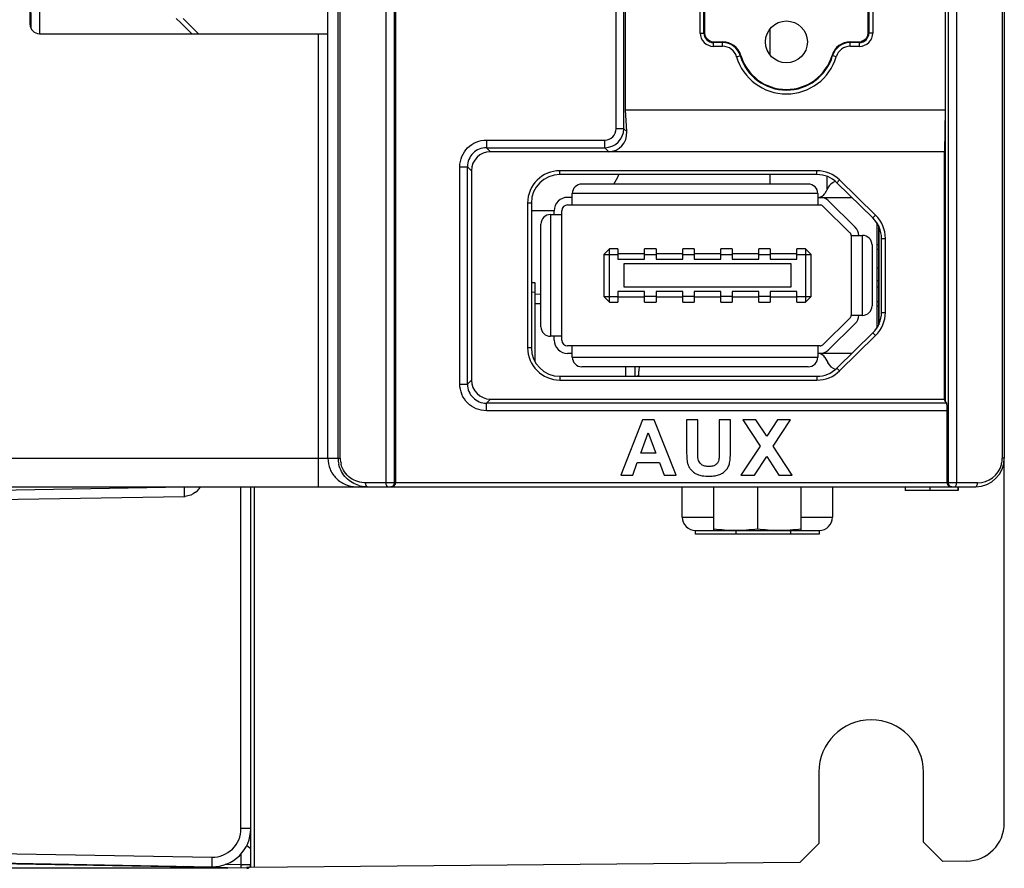
# Model space of a CAD drawing. Units: millimetres. Extents: x 285 to 860, y 229 to 920.
# Drawn here: x 375 to 427, y 404 to 448 of the extents above; entities that cross this region are included whole.
import ezdxf

# ---------------------------------------------------------------- set-up
doc = ezdxf.new("R2010")
doc.units = ezdxf.units.MM
doc.header["$LTSCALE"] = 6
doc.layers.get('0').update_dxf_attribs({"linetype": 'CONTINUOUS'})
doc.layers.get('DEFPOINTS').update_dxf_attribs({"linetype": 'CONTINUOUS'})
doc.styles.add('Arial', font='arial.ttf')
doc.dimstyles.get("Standard").update_dxf_attribs({"dimtxt": 5, "dimasz": 5, "dimexe": 1.5, "dimexo": 1, "dimgap": 0.35, "dimtad": 1, "dimdec": 1, "dimzin": 1, "dimdsep": 46, "dimtxsty": 'Arial', "dimcen": 0, "dimclrd": 2, "dimclre": 2, "dimclrt": 2, "dimadec": 0, "dimazin": 0, "dimtp": 0.1, "dimtm": 0.1, "dimtfac": 0.71, "dimtdec": 1, "dimtmove": 0, "dimatfit": 3, "dimfxl": 1, "dimlwd": -1, "dimlwe": -1, "dimarcsym": 0})

# ---------------------------------------------------------------- blocks, each defined once
blk = doc.blocks.new('*D5')
at = {"color": 2}
for p, q in [((332.682, 583.634), (306.64, 583.634)), ((308.14, 576.634), (308.14, 410.585)), ((386.379, 403.585), (306.64, 403.585))]:
    blk.add_line(p, q, dxfattribs=at)
for points in [[(309.306, 576.634), (306.973, 576.634), (308.14, 583.634)], [(306.973, 410.585), (309.306, 410.585), (308.14, 403.585)]]:
    blk.add_solid(points, dxfattribs=at)
at = {"layer": 'DEFPOINTS', "color": 0}
for p in [(333.682, 583.634), (308.14, 403.585), (387.379, 403.585)]:
    blk.add_point(p, dxfattribs=at)
at = {"color": 2, "insert": (296.951, 501.787), "char_height": 9, "attachment_point": 2, "rotation": 90, "style": 'Arial'}
blk.add_mtext('180.0', dxfattribs=at)

msp = doc.modelspace()

# ---------------------------------------------------------------- linework, layer by layer
for p, q in [((392.176, 425.134), (392.176, 582.134)), ((392.286, 425.134), (392.286, 582.12)), ((427.072, 582.122), (427.072, 425.134)), ((427.182, 582.134), (427.182, 425.134)), ((394.696, 423.834), (394.696, 581.688)), ((395.13, 423.834), (395.13, 581.687)), ((424.235, 581.687), (424.235, 423.834)), ((424.669, 581.689), (424.669, 423.834)), ((395.182, 549.618), (395.182, 423.834)), ((376.482, 539.734), (376.482, 447.434)), ((391.637, 447.434), (391.637, 539.734)), ((375.982, 539.234), (375.982, 447.934)), ((375.982, 527.079), (376.019, 447.746)), ((424.067, 497.234), (424.067, 428.119)), ((406.787, 442.443), (406.787, 496.331)), ((407.187, 442.443), (407.187, 496.331)), ((407.282, 443.434), (407.282, 496.235)), ((411.198, 447.469), (411.198, 493.039)), ((411.398, 447.469), (411.398, 493.039)), ((411.432, 493.005), (411.432, 447.503)), ((420.032, 447.503), (420.032, 493.005)), ((420.067, 493.039), (420.067, 447.469)), ((420.267, 493.039), (420.267, 447.469)), ((383.904, 448.004), (383.673, 448.234)), ((384.835, 447.434), (384.029, 448.234)), ((384.479, 447.434), (383.904, 448.004)), ((414.882, 446.307), (414.882, 447.7)), ((376.482, 447.434), (391.637, 447.434)), ((391.137, 423.634), (391.137, 447.434)), ((391.636, 425.134), (391.636, 447.434)), ((411.198, 447.469), (411.398, 447.469)), ((411.432, 447.503), (411.398, 447.469)), ((420.032, 447.503), (420.067, 447.469)), ((420.267, 447.469), (420.067, 447.469)), ((411.932, 447.004), (411.897, 446.969)), ((412.378, 446.969), (411.897, 446.969)), ((411.897, 446.769), (411.897, 446.969)), ((412.378, 446.769), (411.897, 446.769)), ((411.932, 447.004), (412.378, 447.004)), ((412.378, 446.769), (412.378, 447.004)), ((419.086, 447.004), (419.533, 447.004)), ((419.086, 446.769), (419.086, 447.004)), ((419.568, 446.969), (419.086, 446.969)), ((419.568, 446.769), (419.086, 446.769)), ((419.533, 447.004), (419.568, 446.969)), ((419.568, 446.769), (419.568, 446.969)), ((413.112, 446.223), (413.336, 446.29)), ((418.353, 446.223), (418.128, 446.29)), ((407.282, 443.434), (424.067, 443.434)), ((407.342, 442.288), (407.282, 443.434)), ((424.067, 443.434), (424.048, 441.234)), ((407.187, 442.443), (406.787, 442.443)), ((407.187, 442.443), (407.342, 442.288)), ((399.97, 441.844), (406.188, 441.844)), ((399.97, 441.844), (399.97, 441.445)), ((399.97, 441.445), (406.188, 441.445)), ((399.97, 441.445), (400.181, 441.234)), ((406.188, 441.445), (406.188, 441.844)), ((406.188, 441.445), (406.399, 441.234)), ((424.048, 441.234), (400.181, 441.234)), ((424.048, 428.234), (424.048, 441.234)), ((398.572, 440.446), (398.972, 440.446)), ((398.572, 429.022), (398.572, 440.446)), ((399.182, 440.235), (398.972, 440.446)), ((398.972, 429.022), (398.972, 440.446)), ((399.182, 440.235), (399.182, 429.232)), ((417.338, 440.234), (403.832, 440.234)), ((403.832, 440.034), (403.832, 440.234)), ((417.338, 440.034), (403.832, 440.034)), ((414.882, 439.534), (414.882, 440.034)), ((417.338, 440.034), (417.338, 440.234)), ((417.882, 439.284), (417.882, 439.93)), ((416.882, 439.534), (404.982, 439.534)), ((417.9, 439.316), (417.751, 439.043)), ((418.388, 439.606), (418.528, 439.749)), ((420.282, 437.752), (418.388, 439.606)), ((420.421, 437.895), (418.528, 439.749)), ((404.482, 438.834), (404.232, 438.834)), ((417.382, 439.034), (404.482, 439.034)), ((404.482, 438.434), (404.482, 439.034)), ((417.382, 439.034), (417.382, 438.434)), ((417.382, 438.834), (419.176, 438.834)), ((402.332, 438.534), (402.132, 438.534)), ((402.132, 438.534), (402.132, 430.934)), ((402.332, 438.534), (402.332, 430.934)), ((404.232, 438.434), (417.502, 438.434)), ((417.642, 438.377), (419.072, 436.977)), ((419.352, 437.263), (417.922, 438.663)), ((403.532, 438.134), (402.332, 438.134)), ((403.332, 437.934), (403.932, 437.934)), ((403.332, 437.934), (403.332, 431.534)), ((403.532, 437.934), (403.532, 438.134)), ((403.932, 431.334), (403.932, 438.134)), ((420.282, 437.752), (420.421, 437.895)), ((402.832, 432.034), (402.832, 437.434)), ((420.482, 437.507), (420.482, 431.961)), ((420.582, 437.333), (420.582, 432.135)), ((420.582, 432.135), (420.582, 437.333)), ((419.132, 436.834), (419.732, 436.834)), ((419.132, 436.834), (419.132, 432.634)), ((419.732, 432.634), (419.732, 436.834)), ((420.232, 436.334), (420.232, 433.134)), ((420.482, 436.354), (420.582, 436.354)), ((420.732, 436.68), (420.932, 436.68)), ((420.732, 432.788), (420.732, 436.68)), ((420.932, 432.788), (420.932, 436.68)), ((406.132, 435.834), (406.432, 436.134)), ((406.132, 435.834), (406.882, 435.834)), ((406.132, 435.834), (406.132, 433.634)), ((406.882, 436.134), (406.432, 436.134)), ((406.432, 433.334), (406.432, 436.134)), ((406.882, 436.134), (406.882, 435.584)), ((406.882, 435.884), (408.282, 435.884)), ((408.882, 436.134), (408.282, 436.134)), ((408.282, 435.584), (408.282, 436.134)), ((408.282, 435.834), (408.882, 435.834)), ((408.882, 436.134), (408.882, 435.584)), ((408.882, 435.884), (410.282, 435.884)), ((410.882, 436.134), (410.282, 436.134)), ((410.282, 435.584), (410.282, 436.134)), ((410.282, 435.834), (410.882, 435.834)), ((410.882, 436.134), (410.882, 435.584)), ((410.882, 435.884), (412.282, 435.884)), ((412.882, 436.134), (412.282, 436.134)), ((412.282, 435.584), (412.282, 436.134)), ((412.282, 435.834), (412.882, 435.834)), ((412.882, 436.134), (412.882, 435.584)), ((412.882, 435.884), (414.282, 435.884)), ((414.882, 436.134), (414.282, 436.134)), ((414.282, 435.584), (414.282, 436.134)), ((414.282, 435.834), (414.882, 435.834)), ((414.882, 436.134), (414.882, 435.584)), ((414.882, 435.884), (416.282, 435.884)), ((416.732, 436.134), (416.282, 436.134)), ((416.282, 435.584), (416.282, 436.134)), ((416.282, 435.834), (417.032, 435.834)), ((416.732, 436.134), (417.032, 435.834)), ((416.732, 436.134), (416.732, 433.334)), ((417.032, 433.634), (417.032, 435.834)), ((420.582, 436.104), (420.482, 436.104)), ((406.882, 435.584), (408.282, 435.584)), ((415.982, 435.334), (407.182, 435.334)), ((407.182, 435.334), (407.182, 434.134)), ((408.882, 435.584), (410.282, 435.584)), ((410.882, 435.584), (412.282, 435.584)), ((412.882, 435.584), (414.282, 435.584)), ((414.882, 435.584), (416.282, 435.584)), ((415.982, 434.134), (415.982, 435.334)), ((420.482, 435.134), (420.582, 435.134)), ((402.532, 434.342), (402.332, 434.348)), ((402.532, 430.186), (402.532, 434.342)), ((407.182, 434.134), (415.982, 434.134)), ((420.482, 434.475), (420.582, 434.475)), ((420.482, 434.134), (420.582, 434.134)), ((402.532, 433.842), (402.332, 433.848)), ((402.832, 433.734), (402.53, 433.742)), ((406.132, 433.634), (406.882, 433.634)), ((406.132, 433.634), (406.432, 433.334)), ((408.282, 433.884), (406.882, 433.884)), ((406.882, 433.884), (406.882, 433.334)), ((408.282, 433.334), (408.282, 433.884)), ((408.882, 433.634), (408.282, 433.634)), ((410.282, 433.884), (408.882, 433.884)), ((408.882, 433.884), (408.882, 433.334)), ((410.282, 433.334), (410.282, 433.884)), ((410.882, 433.634), (410.282, 433.634)), ((412.282, 433.884), (410.882, 433.884)), ((410.882, 433.884), (410.882, 433.334)), ((412.282, 433.334), (412.282, 433.884)), ((412.882, 433.634), (412.282, 433.634)), ((414.282, 433.884), (412.882, 433.884)), ((412.882, 433.884), (412.882, 433.334)), ((414.282, 433.334), (414.282, 433.884)), ((414.882, 433.634), (414.282, 433.634)), ((416.282, 433.884), (414.882, 433.884)), ((414.882, 433.884), (414.882, 433.334)), ((416.282, 433.334), (416.282, 433.884)), ((416.282, 433.634), (417.032, 433.634)), ((416.732, 433.334), (417.032, 433.634)), ((402.832, 433.235), (402.517, 433.243)), ((406.432, 433.334), (406.882, 433.334)), ((408.282, 433.584), (406.882, 433.584)), ((408.282, 433.334), (408.882, 433.334)), ((410.282, 433.584), (408.882, 433.584)), ((410.282, 433.334), (410.882, 433.334)), ((412.282, 433.584), (410.882, 433.584)), ((412.282, 433.334), (412.882, 433.334)), ((414.282, 433.584), (412.882, 433.584)), ((414.282, 433.334), (414.882, 433.334)), ((416.282, 433.584), (414.882, 433.584)), ((416.282, 433.334), (416.732, 433.334)), ((420.482, 433.364), (420.582, 433.364)), ((420.582, 433.114), (420.482, 433.114)), ((419.732, 432.634), (419.132, 432.634)), ((420.732, 432.788), (420.932, 432.788)), ((419.072, 432.491), (417.642, 431.091)), ((417.922, 430.805), (419.352, 432.205)), ((403.932, 431.534), (403.332, 431.534)), ((403.532, 431.334), (403.532, 431.534)), ((418.388, 429.862), (420.282, 431.716)), ((418.528, 429.719), (420.421, 431.573)), ((420.282, 431.716), (420.421, 431.573)), ((417.502, 431.034), (404.232, 431.034)), ((404.482, 430.434), (404.482, 431.034)), ((417.382, 431.034), (417.382, 430.434)), ((402.332, 430.934), (402.132, 430.934)), ((404.482, 430.634), (404.232, 430.634)), ((419.176, 430.634), (417.382, 430.634)), ((404.482, 430.434), (417.382, 430.434)), ((417.751, 430.425), (417.9, 430.151)), ((416.882, 429.934), (404.982, 429.934)), ((407.282, 429.934), (407.282, 429.434)), ((407.782, 429.434), (407.782, 429.934)), ((407.933, 429.484), (407.982, 429.484)), ((407.933, 429.434), (407.933, 429.484)), ((407.982, 429.434), (407.982, 429.697)), ((418.388, 429.862), (418.528, 429.719)), ((398.572, 429.022), (398.972, 429.022)), ((398.972, 429.022), (399.182, 429.232)), ((403.832, 429.434), (417.338, 429.434)), ((403.832, 429.434), (403.832, 429.234)), ((403.832, 429.234), (417.338, 429.234)), ((417.338, 429.434), (417.338, 429.234)), ((399.97, 428.023), (400.181, 428.234)), ((424.162, 428.023), (399.97, 428.023)), ((399.97, 427.624), (399.97, 428.023)), ((400.181, 428.234), (424.048, 428.234)), ((424.067, 428.119), (424.048, 428.234)), ((424.162, 428.023), (424.067, 428.119)), ((424.182, 427.624), (399.97, 427.624)), ((424.182, 423.834), (424.182, 427.624)), ((408.161, 427.146), (407.033, 424.241)), ((408.782, 427.146), (408.161, 427.146)), ((409.946, 424.241), (408.782, 427.146)), ((411.073, 427.146), (410.484, 427.146)), ((410.484, 427.146), (410.484, 425.595)), ((411.073, 425.572), (411.073, 427.146)), ((412.793, 427.146), (412.205, 427.146)), ((412.205, 427.146), (412.205, 425.538)), ((412.793, 425.619), (412.793, 427.146)), ((414.124, 427.146), (413.439, 427.146)), ((413.439, 427.146), (414.348, 425.756)), ((414.696, 426.281), (414.124, 427.146)), ((415.268, 427.146), (414.696, 426.281)), ((415.043, 425.755), (415.954, 427.146)), ((415.954, 427.146), (415.268, 427.146)), ((408.075, 425.394), (408.467, 426.469)), ((408.467, 426.469), (408.871, 425.394)), ((408.871, 425.394), (408.075, 425.394)), ((414.348, 425.756), (413.345, 424.241)), ((416.043, 424.241), (415.043, 425.755)), ((332.182, 425.134), (392.286, 425.134)), ((407.655, 424.241), (407.896, 424.903)), ((407.896, 424.903), (409.062, 424.903)), ((409.062, 424.903), (409.312, 424.241)), ((414.051, 424.241), (414.695, 425.225)), ((414.695, 425.225), (415.339, 424.241)), ((427.182, 425.134), (427.072, 425.134)), ((427.182, 405.962), (427.182, 425.134)), ((425.772, 423.834), (393.623, 423.834)), ((407.033, 424.241), (407.655, 424.241)), ((409.312, 424.241), (409.946, 424.241)), ((413.345, 424.241), (414.051, 424.241)), ((415.339, 424.241), (416.043, 424.241)), ((333.682, 423.634), (425.682, 423.634)), ((334.147, 422.753), (384.091, 423.625)), ((387.069, 405.669), (387.069, 423.634)), ((387.582, 403.634), (387.582, 423.634)), ((387.779, 403.636), (387.779, 423.634)), ((410.257, 422.034), (410.257, 423.634)), ((411.912, 421.344), (411.912, 423.634)), ((414.207, 423.634), (414.207, 421.422)), ((416.502, 421.344), (416.502, 423.634)), ((418.157, 423.634), (418.157, 422.034)), ((424.753, 423.434), (421.971, 423.434)), ((421.975, 423.634), (421.975, 423.434)), ((423.274, 423.634), (423.274, 423.434)), ((424.735, 423.634), (424.735, 423.434)), ((424.753, 423.634), (424.753, 423.434)), ((334.143, 422.254), (384.087, 423.125)), ((410.257, 422.034), (411.912, 422.034)), ((416.502, 422.034), (418.157, 422.034)), ((410.957, 421.334), (417.457, 421.334)), ((410.957, 421.134), (410.957, 421.334)), ((411.957, 421.334), (411.912, 421.344)), ((413.07, 421.334), (413.07, 421.134)), ((415.97, 421.134), (415.97, 421.334)), ((416.457, 421.334), (416.502, 421.344)), ((417.457, 421.334), (417.457, 421.134)), ((417.457, 421.134), (410.957, 421.134)), ((417.432, 408.634), (417.432, 404.894)), ((422.932, 404.96), (422.932, 408.634)), ((387.582, 405.669), (387.069, 405.669)), ((334.143, 405.066), (385.543, 404.169)), ((387.375, 404.789), (387.582, 404.634)), ((416.431, 403.886), (417.432, 404.894)), ((422.932, 404.96), (423.951, 403.951)), ((387.379, 403.585), (333.656, 404.523)), ((334.147, 404.567), (385.547, 403.669)), ((387.082, 403.766), (387.082, 404.349)), ((387.082, 403.766), (386.234, 403.781)), ((387.582, 403.634), (387.38, 403.637)), ((416.431, 403.886), (387.582, 403.634)), ((425.2, 403.962), (423.951, 403.951))]:
    msp.add_line(p, q)
msp.add_circle((415.732, 447.004), 1.1)
for centre, radius, start, end in [((376.482, 447.934), 0.5, 180, 270), ((411.897, 447.468), 0.699, 179.9732, 270.0268), ((411.896, 447.468), 0.498, 179.8847, 270.1153), ((419.568, 447.468), 0.699, 269.9732, 0.0268), ((419.569, 447.468), 0.498, 269.8847, 0.1153), ((419.541, 447.492), 0.49, 339.0393, 345.9389), ((411.921, 447.495), 0.49, 249.0393, 255.9389), ((412.378, 446.004), 1, 16.6015, 90), ((412.378, 446.004), 0.965, 16.6015, 90), ((412.378, 446.004), 0.766, 16.6015, 90), ((419.086, 446.004), 1, 90, 163.3985), ((419.086, 446.004), 0.965, 90, 163.3985), ((419.086, 446.004), 0.766, 90, 163.3985), ((415.732, 447.004), 2.734, 196.6015, 343.3985), ((415.732, 447.004), 2.535, 196.6015, 343.3985), ((415.732, 447.004), 2.5, 196.6015, 343.3985), ((406.187, 442.444), 1, 270.0626, 359.9374), ((406.188, 442.443), 0.599, 269.9742, 0.0258), ((399.968, 440.448), 0.997, 89.879, 180.121), ((403.832, 438.534), 1.7, 90, 180), ((403.832, 438.534), 1.5, 90, 180), ((417.338, 438.534), 1.7, 45.61, 90), ((417.338, 438.534), 1.5, 45.61, 90), ((404.982, 439.034), 0.5, 90, 180), ((416.882, 439.034), 0.5, 0, 90), ((418.602, 438.934), 0.8, 111.587, 151.4328), ((404.232, 438.134), 0.7, 90, 180), ((417.399, 439.234), 0.4, 275.219, 331.4328), ((417.502, 438.234), 0.6, 45.6074, 90), ((404.232, 438.134), 0.3, 90, 180), ((417.502, 438.234), 0.2, 45.6074, 90), ((403.332, 437.434), 0.5, 90, 180), ((419.232, 436.68), 1.5, 0, 45.61), ((419.232, 436.68), 1.7, 0, 45.61), ((418.932, 436.834), 0.6, 0, 45.6074), ((418.932, 436.834), 0.2, 0, 45.6074), ((419.732, 436.334), 0.5, 0, 90), ((419.732, 433.134), 0.5, 270, 0), ((418.932, 432.634), 0.2, 314.3926, 0), ((418.932, 432.634), 0.6, 314.3926, 0), ((419.232, 432.788), 1.5, 314.39, 0), ((419.232, 432.788), 1.7, 314.39, 0), ((403.332, 432.034), 0.5, 180, 270), ((404.232, 431.334), 0.7, 180, 270), ((404.232, 431.334), 0.3, 180, 270), ((417.502, 431.234), 0.2, 270, 314.3926), ((403.832, 430.934), 1.7, 180, 270), ((403.832, 430.934), 1.5, 180, 270), ((417.399, 430.234), 0.4, 28.5672, 84.781), ((417.502, 431.234), 0.6, 270, 314.3926), ((404.982, 430.434), 0.5, 180, 270), ((416.882, 430.434), 0.5, 270, 0), ((418.602, 430.534), 0.8, 208.5672, 248.413), ((409.982, 429.697), 2, 173.1935, 180), ((417.338, 430.934), 1.5, 270, 314.39), ((417.338, 430.934), 1.7, 270, 314.39), ((399.968, 429.02), 0.997, 179.8805, 270.1196), ((393.646, 425.134), 1.47, 180.022, 192.521), ((393.558, 425.135), 1.272, 180.0366, 194.5699), ((425.682, 425.134), 1.5, 270, 0), ((425.772, 425.134), 1.3, 270.0014, 345.2336), ((425.764, 425.135), 1.308, 345.2773, 355.0302), ((425.775, 425.134), 1.296, 355.0158, 359.9824), ((394.93, 423.834), 0.2, 277.5365, 0.0347), ((424.435, 423.834), 0.2, 179.9653, 262.4635), ((384.067, 424.127), 1.002, 308.1665, 322.8596), ((384.065, 424.128), 1.005, 322.8928, 330.5351), ((393.712, 425.203), 1.57, 253.6452, 261.5207), ((393.713, 425.21), 1.576, 261.5227, 269.9895), ((394.93, 423.832), 0.198, 270.0248, 277.5746), ((424.435, 423.832), 0.198, 262.4254, 269.9752), ((384.069, 424.11), 0.985, 271.0132, 273.8455), ((410.957, 422.034), 0.7, 180, 270), ((417.457, 422.034), 0.7, 270, 0), ((385.569, 405.669), 1.5, 269.0129, 359.9871), ((385.582, 405.669), 2, 269, 0), ((425.182, 405.962), 2, 270.5, 0), ((384.082, 404.143), 0.5, 269, 295.3611), ((387.19, 414.026), 10.261, 269.4005, 269.6558), ((387.382, 403.785), 0.2, 269, 360)]:
    msp.add_arc(centre, radius, start, end)
for centre, major_axis, ratio, start_param, end_param in [((411.908, 447.48), (-0.181, 0.472), 0.932141, 1.180152, 1.440581), ((419.556, 447.48), (0.181, 0.472), 0.932141, -1.440581, -1.180152), ((411.908, 447.48), (0.472, -0.181), 0.932141, -1.440581, -1.180152), ((419.556, 447.48), (0.472, 0.181), 0.932141, -1.961441, -1.701011), ((406.341, 442.291), (-0.435, 0.977), 0.924938, -3.532237, -1.96418), ((400.184, 440.232), (-0.709, 0.709), 0.997265, -0.784029, 0.784029), ((404.132, 441.134), (0, 3), 1, -2.134178, -1.946761), ((400.184, 429.235), (0.709, 0.709), 0.997265, 2.357564, 3.925621), ((424.161, 427.624), (0, 0.4), 0.052408, -1.570796, -0.05236), ((420.182, 408.634), (0, 2.75), 1, -1.570796, 1.570796)]:
    msp.add_ellipse(centre, major_axis=major_axis, ratio=ratio, start_param=start_param, end_param=end_param)
for points, knots in [([(411.746, 447.038), (411.673, 447.065), (411.541, 447.156), (411.467, 447.299), (411.448, 447.373)], [0, 0, 0, 0, 0.501585, 1, 1, 1, 1]), ([(419.998, 447.317), (419.971, 447.245), (419.88, 447.112), (419.737, 447.038), (419.663, 447.02)], [0, 0, 0, 0, 0.501585, 1, 1, 1, 1]), ([(398.572, 440.446), (398.572, 440.628), (398.645, 440.995), (398.956, 441.46), (399.42, 441.771), (399.788, 441.844), (399.97, 441.844)], [0, 0, 0, 0, 0.250001, 0.499935, 0.749886, 1, 1, 1, 1]), ([(399.97, 427.624), (399.788, 427.624), (399.42, 427.696), (398.955, 428.008), (398.645, 428.472), (398.572, 428.84), (398.572, 429.022)], [0, 0, 0, 0, 0.250178, 0.500208, 0.750061, 1, 1, 1, 1]), ([(410.484, 425.595), (410.484, 425.452), (410.492, 425.206), (410.521, 424.899), (410.598, 424.685), (410.703, 424.526), (410.853, 424.385), (411.056, 424.267), (411.338, 424.197), (411.655, 424.183), (411.966, 424.198), (412.222, 424.264), (412.422, 424.37), (412.577, 424.507), (412.688, 424.68), (412.761, 424.905), (412.788, 425.223), (412.793, 425.47), (412.793, 425.619)], [0, 0, 0, 0, 0.099647, 0.172218, 0.213084, 0.256843, 0.303946, 0.355387, 0.419046, 0.503961, 0.57644, 0.635695, 0.686272, 0.732689, 0.778634, 0.827538, 0.896143, 1, 1, 1, 1]), ([(411.094, 425.087), (411.074, 425.19), (411.075, 425.353), (411.073, 425.515), (411.073, 425.572)], [0, 0, 0, 0, 0.648149, 1, 1, 1, 1]), ([(412.205, 425.538), (412.205, 425.44), (412.2, 425.275), (412.19, 425.061), (412.137, 424.901), (412.029, 424.78), (411.86, 424.702), (411.655, 424.685), (411.446, 424.704), (411.217, 424.81), (411.117, 424.977), (411.094, 425.087)], [0, 0, 0, 0, 0.15361, 0.256832, 0.332673, 0.411503, 0.50179, 0.614992, 0.728842, 0.825001, 1, 1, 1, 1]), ([(391.636, 425.134), (391.636, 424.939), (391.714, 424.544), (392.047, 424.046), (392.545, 423.712), (392.939, 423.634), (393.134, 423.634)], [0, 0, 0, 0, 0.250177, 0.500224, 0.75014, 1, 1, 1, 1]), ([(393.27, 423.697), (393.02, 423.771), (392.539, 424.055), (392.27, 424.551), (392.211, 424.816)], [0, 0, 0, 0, 0.490357, 1, 1, 1, 1]), ([(393.623, 423.834), (393.345, 423.834), (392.757, 424.014), (392.401, 424.53), (392.327, 424.815)], [0, 0, 0, 0, 0.486268, 1, 1, 1, 1]), ([(393.713, 423.634), (393.684, 423.634), (393.628, 423.713), (393.623, 423.786), (393.623, 423.834)], [0, 0, 0, 0, 0.37471, 1, 1, 1, 1]), ([(394.751, 423.649), (394.742, 423.658), (394.705, 423.713), (394.696, 423.781), (394.696, 423.834)], [0, 0, 0, 0, 0.192462, 1, 1, 1, 1]), ([(395.182, 423.834), (395.182, 423.778), (395.139, 423.673), (395.036, 423.634), (394.992, 423.634)], [0, 0, 0, 0, 0.556929, 1, 1, 1, 1]), ([(424.182, 423.834), (424.182, 423.778), (424.226, 423.673), (424.328, 423.634), (424.372, 423.634)], [0, 0, 0, 0, 0.556929, 1, 1, 1, 1]), ([(424.613, 423.649), (424.623, 423.658), (424.66, 423.713), (424.669, 423.781), (424.669, 423.834)], [0, 0, 0, 0, 0.192462, 1, 1, 1, 1]), ([(425.682, 423.634), (425.711, 423.634), (425.766, 423.713), (425.772, 423.786), (425.772, 423.834)], [0, 0, 0, 0, 0.37471, 1, 1, 1, 1]), ([(384.091, 423.625), (384.088, 423.625), (384.09, 423.605), (384.085, 423.584), (384.086, 423.535), (384.083, 423.446), (384.084, 423.306), (384.085, 423.189), (384.087, 423.125)], [0, 0, 0, 0, 0.01991, 0.076902, 0.169392, 0.293591, 0.617699, 1, 1, 1, 1]), ([(411.912, 421.422), (412.293, 421.374), (413.06, 421.314), (413.827, 421.374), (414.207, 421.422)], [0, 0, 0, 0, 0.5, 1, 1, 1, 1]), ([(414.207, 421.422), (414.588, 421.374), (415.355, 421.314), (416.122, 421.374), (416.502, 421.422)], [0, 0, 0, 0, 0.5, 1, 1, 1, 1]), ([(385.543, 404.169), (385.542, 404.106), (385.541, 403.988), (385.54, 403.848), (385.542, 403.76), (385.541, 403.711), (385.546, 403.689), (385.544, 403.669), (385.547, 403.669)], [0, 0, 0, 0, 0.382301, 0.706409, 0.830608, 0.923098, 0.980089, 1, 1, 1, 1]), ([(384.074, 403.643), (384.078, 403.643), (384.07, 403.671), (384.076, 403.682), (384.077, 403.695)], [0, 0, 0, 0, 0.260299, 1, 1, 1, 1]), ([(387.079, 403.59), (387.083, 403.59), (387.074, 403.617), (387.083, 403.643), (387.08, 403.703), (387.082, 403.743), (387.082, 403.766)], [0, 0, 0, 0, 0.074018, 0.285805, 0.609007, 1, 1, 1, 1]), ([(387.582, 403.785), (387.582, 403.782), (387.566, 403.78), (387.545, 403.775), (387.502, 403.773), (387.422, 403.768), (387.295, 403.765), (387.187, 403.765), (387.128, 403.765)], [0, 0, 0, 0, 0.020952, 0.076894, 0.167256, 0.28925, 0.611162, 1, 1, 1, 1])]:
    msp.add_open_spline(points, degree=3, knots=knots)
for points in [[(384.687, 423.339), (384.532, 423.217), (384.332, 423.141), (384.135, 423.127)], [(394.785, 423.634), (394.773, 423.634), (394.76, 423.641), (394.751, 423.649)], [(424.579, 423.634), (424.592, 423.634), (424.604, 423.641), (424.613, 423.649)]]:
    msp.add_open_spline(points, degree=3)

# ---------------------------------------------------------------- dimensions: what is measured, and where the dimension line sits
dim = msp.add_linear_dim(base=(308.14, 403.585), p1=(333.682, 583.634), p2=(387.379, 403.585), angle=270, dimstyle='STANDARD', override={"dimtxt": 9, "dimasz": 7, "dimgap": 2})
dim.commit()
dim.dimension.update_dxf_attribs({"geometry": '*D5', "text_midpoint": (308.14, 501.787), "dimtype": 160})

doc.saveas('drawing.dxf')
